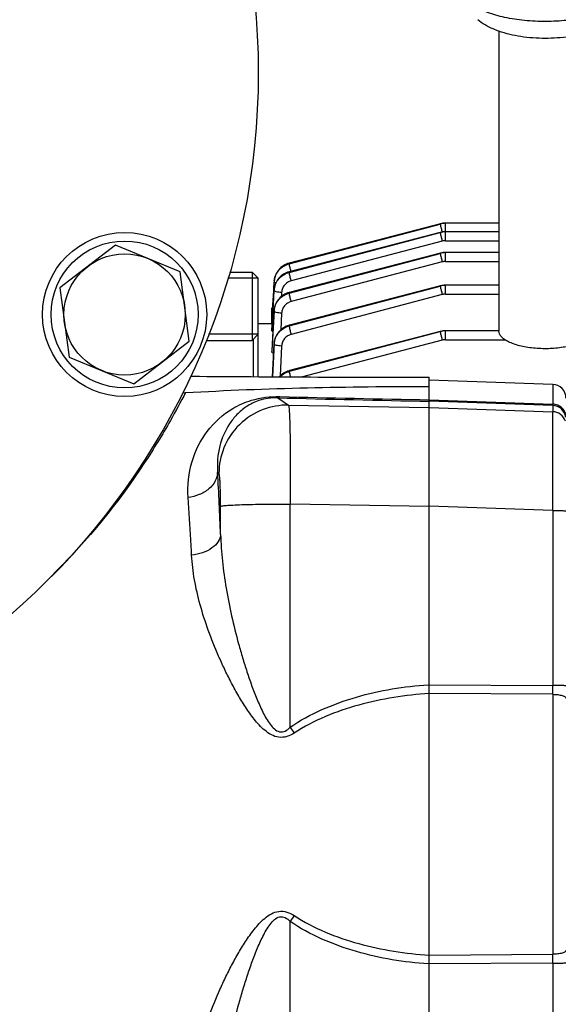
# Model space of a CAD drawing. Units: millimetres. Extents: x -2303 to 3854, y -460 to 3399.
# Drawn here: x 2077 to 2156, y 371 to 515 of the extents above; entities that cross this region are included whole.
import ezdxf

# ---------------------------------------------------------------- set-up
doc = ezdxf.new("R2010")
doc.units = ezdxf.units.MM
doc.header["$LTSCALE"] = 46.255
doc.header["$PDMODE"] = 3
doc.header["$PDSIZE"] = 0.3125
doc.layers.get('0').update_dxf_attribs({"linetype": 'CONTINUOUS'})
doc.layers.get('Defpoints').update_dxf_attribs({"linetype": 'CONTINUOUS'})
doc.layers.add('AM_5', color=3, linetype='CONTINUOUS', lineweight=25)
doc.layers.add('BEZUGSACHSEN', color=7, linetype='CONTINUOUS')
doc.layers.add('DETAILS', color=7, linetype='CONTINUOUS')
doc.styles.get("Standard").update_dxf_attribs({"font": 'txt', "width": 0.7})
doc.dimstyles.new('AM_DIN$0', dxfattribs={"dimtxt": 3.5, "dimasz": 2.5, "dimexe": 1, "dimexo": 1, "dimgap": 1.5, "dimtad": 1, "dimdsep": 46, "dimtxsty": 'STANDARD', "dimcen": 0, "dimclrd": 256, "dimclre": 256, "dimclrt": 2, "dimadec": 0, "dimazin": 2, "dimtp": 0.1, "dimtm": 0.1, "dimtfac": 0.71, "dimtdec": 3, "dimtmove": 0, "dimatfit": 3, "dimfxl": 1, "dimlwd": -1, "dimlwe": -1, "dimarcsym": 0})

# ---------------------------------------------------------------- blocks, each defined once
blk = doc.blocks.new('*D26')
at = {"layer": 'AM_5', "ltscale": 10, "transparency": 16777216}
for p, q in [((1272.44, 987.5), (2433.37, 987.5)), ((2432.37, 57.5), (2432.37, 957.5)), ((1272.44, 27.5), (2433.37, 27.5))]:
    blk.add_line(p, q, dxfattribs=at)
for points in [[(2427.37, 957.5), (2437.37, 957.5), (2432.37, 987.5)], [(2427.37, 57.5), (2437.37, 57.5), (2432.37, 27.5)]]:
    blk.add_solid(points, dxfattribs=at)
at = {"layer": 'Defpoints', "color": 0, "ltscale": 10, "transparency": 16777216}
for p in [(1271.44, 987.5), (2432.37, 987.5), (1271.44, 27.5)]:
    blk.add_point(p, dxfattribs=at)
at = {"layer": 'AM_5', "color": 2, "ltscale": 10, "transparency": 16777216, "insert": (2399.87, 621.91), "char_height": 35, "attachment_point": 5, "rotation": 90}
blk.add_mtext('960', dxfattribs=at)
blk = doc.blocks.new('*D27')
at = {"layer": 'AM_5', "ltscale": 10, "transparency": 16777216}
for p, q in [((1272.44, 987.5), (2543.01, 987.5)), ((2542.01, 957.5), (2542.01, -93.49)), ((-969.31, -123.49), (2543.01, -123.49))]:
    blk.add_line(p, q, dxfattribs=at)
for points in [[(2537.01, 957.5), (2547.01, 957.5), (2542.01, 987.5)], [(2537.01, -93.49), (2547.01, -93.49), (2542.01, -123.49)]]:
    blk.add_solid(points, dxfattribs=at)
at = {"layer": 'Defpoints', "color": 0, "ltscale": 10, "transparency": 16777216}
for p in [(1271.44, 987.5), (-970.31, -123.49), (2542.01, -123.49)]:
    blk.add_point(p, dxfattribs=at)
at = {"layer": 'AM_5', "color": 2, "ltscale": 10, "transparency": 16777216, "insert": (2509.51, 432.01), "char_height": 35, "attachment_point": 5, "rotation": 90}
blk.add_mtext('1130', dxfattribs=at)

msp = doc.modelspace()

# ---------------------------------------------------------------- linework, layer by layer
at = {"color": 7, "linetype": 'Continuous'}
for p, q in [((2147.353, 513.543), (2147.353, 469.674)), ((2138.779, 484.102), (2116.696, 478.359)), ((2138.779, 485.365), (2116.704, 479.624)), ((2138.801, 485.37), (2138.779, 485.365)), ((2138.779, 485.365), (2138.779, 485.365)), ((2138.801, 484.108), (2138.779, 484.102)), ((2138.779, 484.102), (2138.779, 484.102)), ((2147.353, 485.464), (2139.548, 485.464)), ((2147.353, 484.201), (2139.548, 484.201)), ((2138.779, 481.072), (2116.694, 475.329)), ((2138.801, 481.077), (2138.779, 481.072)), ((2138.779, 481.072), (2138.779, 481.072)), ((2147.353, 481.171), (2139.548, 481.171)), ((2116.696, 478.359), (2116.655, 478.348)), ((2116.704, 479.624), (2116.659, 479.611)), ((2116.695, 478.359), (2116.696, 478.359)), ((2116.704, 479.624), (2116.704, 479.624)), ((2112.153, 477.396), (2107.722, 477.396)), ((2108.003, 478.296), (2111.253, 478.296)), ((2112.153, 462.996), (2112.153, 477.396)), ((2114.481, 476.985), (2114.477, 476.93)), ((2114.296, 473.457), (2114.408, 475.582)), ((2114.312, 472.646), (2114.468, 475.578)), ((2114.408, 475.582), (2114.412, 475.671)), ((2114.412, 475.671), (2114.421, 475.826)), ((2114.421, 475.826), (2114.474, 476.841)), ((2138.779, 476.275), (2116.701, 470.533)), ((2138.801, 476.28), (2138.779, 476.274)), ((2138.779, 476.275), (2138.779, 476.275)), ((2147.353, 476.373), (2139.548, 476.373)), ((2116.694, 475.328), (2116.654, 475.317)), ((2116.694, 475.328), (2116.694, 475.329)), ((2114.153, 473.053), (2114.275, 473.053)), ((2114.153, 470.748), (2114.153, 473.053)), ((2114.16, 469.796), (2114.311, 472.635)), ((2114.23, 472.203), (2114.296, 473.457)), ((2114.311, 472.635), (2114.312, 472.646)), ((2114.471, 472.697), (2114.467, 472.638)), ((2114.154, 470.748), (2114.23, 472.203)), ((2114.153, 470.748), (2112.153, 470.748)), ((2114.205, 470.747), (2114.153, 470.748)), ((2114.154, 469.691), (2114.16, 469.796)), ((2116.701, 470.532), (2116.655, 470.52)), ((2116.701, 470.533), (2116.701, 470.533)), ((2147.353, 469.716), (2139.548, 469.716)), ((2104.541, 468.296), (2111.253, 468.296)), ((2112.153, 469.196), (2104.891, 469.196)), ((2138.779, 469.617), (2116.715, 463.879)), ((2138.801, 469.622), (2138.779, 469.617)), ((2138.779, 469.617), (2138.779, 469.617)), ((2114.153, 466.814), (2114.153, 466.819)), ((2114.153, 466.814), (2114.153, 466.607)), ((2114.476, 467.894), (2114.473, 467.839)), ((2116.715, 463.878), (2116.669, 463.866)), ((2116.715, 463.879), (2116.715, 463.879)), ((2137.153, 461.236), (2137.153, 462.918)), ((2155.223, 461.867), (2137.153, 462.498)), ((2137.153, 332.499), (2137.153, 461.236))]:
    msp.add_line(p, q, dxfattribs=at)
at = {"color": 9, "linetype": 'Continuous'}
for p, q in [((2116.693, 479.528), (2138.771, 485.338)), ((2138.771, 485.338), (2116.696, 479.597)), ((2139.548, 482.891), (2139.548, 485.464)), ((2116.687, 478.264), (2138.771, 484.075)), ((2138.771, 484.075), (2116.688, 478.332)), ((2139.056, 482.827), (2116.971, 477.016)), ((2139.548, 482.891), (2147.353, 482.891)), ((2138.771, 481.045), (2116.687, 475.301)), ((2116.688, 475.234), (2138.771, 481.045)), ((2139.056, 479.797), (2116.972, 473.987)), ((2139.548, 479.861), (2139.548, 481.171)), ((2139.548, 479.861), (2147.353, 479.861)), ((2116.688, 478.332), (2116.687, 478.264)), ((2116.696, 479.597), (2116.693, 479.528)), ((2114.47, 475.666), (2114.465, 475.579)), ((2114.468, 475.578), (2114.469, 475.666)), ((2114.47, 475.666), (2114.47, 475.668)), ((2138.771, 476.247), (2116.693, 470.505)), ((2116.696, 470.438), (2138.771, 476.247)), ((2139.548, 475.063), (2139.548, 476.373)), ((2115.565, 475.312), (2115.534, 474.73)), ((2116.687, 475.301), (2116.688, 475.234)), ((2139.056, 475), (2116.981, 469.191)), ((2139.548, 475.063), (2147.353, 475.063)), ((2114.468, 472.634), (2114.154, 466.814)), ((2114.468, 472.634), (2114.468, 472.638)), ((2114.469, 472.547), (2114.468, 472.634)), ((2114.153, 472.264), (2114.234, 472.264)), ((2114.165, 466.819), (2114.47, 472.547)), ((2115.567, 472.282), (2115.438, 469.851)), ((2116.693, 470.505), (2116.696, 470.438)), ((2139.548, 468.406), (2139.548, 469.716)), ((2111.414, 468.457), (2111.414, 463.001)), ((2138.771, 469.59), (2116.707, 463.852)), ((2116.713, 463.785), (2138.771, 469.59)), ((2139.056, 468.342), (2118.606, 462.961)), ((2139.548, 468.406), (2148.223, 468.406)), ((2114.154, 466.607), (2114.165, 466.819)), ((2114.474, 467.833), (2114.216, 462.983)), ((2114.231, 462.983), (2114.478, 467.747)), ((2114.474, 467.833), (2114.474, 467.839)), ((2114.478, 467.747), (2114.474, 467.833)), ((2115.576, 467.485), (2115.348, 463.098)), ((2116.707, 463.852), (2116.713, 463.785)), ((2155.223, 461.867), (2155.223, 458.992)), ((2115.005, 459.904), (2116.564, 458.836)), ((2137.153, 459.618), (2155.223, 458.992)), ((2116.564, 458.836), (2137.153, 458.489)), ((2155.223, 458.772), (2137.153, 459.4)), ((2137.153, 458.488), (2155.223, 457.878)), ((2155.223, 458.772), (2155.223, 457.878)), ((2106.404, 448.862), (2106.216, 448.99)), ((2106.647, 439.891), (2106.647, 444.036)), ((2116.634, 444.367), (2116.808, 444.367)), ((2137.153, 444.023), (2116.808, 444.367)), ((2116.808, 411.702), (2116.808, 444.367)), ((2155.223, 443.42), (2137.153, 444.03)), ((2155.223, 443.42), (2155.223, 417.821)), ((2137.031, 417.922), (2137.153, 417.93)), ((2137.153, 417.927), (2155.223, 417.821)), ((2155.223, 416.519), (2137.153, 416.63)), ((2155.223, 416.519), (2155.223, 378.477)), ((2116.808, 350.629), (2116.808, 383.294)), ((2137.153, 378.365), (2155.223, 378.477)), ((2137.153, 377.066), (2137.031, 377.073)), ((2155.223, 377.175), (2137.153, 377.069)), ((2155.223, 377.175), (2155.223, 351.576))]:
    msp.add_line(p, q, dxfattribs=at)
at = {"color": 7, "linetype": 'Continuous'}
for points in [[(2139.548, 485.463), (2139.354, 485.457), (2139.168, 485.439), (2138.983, 485.41), (2138.801, 485.37)], [(2139.548, 484.2), (2139.354, 484.194), (2139.168, 484.177), (2138.983, 484.148), (2138.801, 484.108)], [(2139.548, 481.17), (2139.354, 481.164), (2139.168, 481.146), (2138.983, 481.117), (2138.801, 481.077)], [(2116.655, 478.348), (2116.446, 478.281), (2116.242, 478.2), (2116.044, 478.103), (2115.853, 477.992), (2115.67, 477.868), (2115.496, 477.73), (2115.333, 477.581), (2115.18, 477.42), (2115.041, 477.247), (2114.915, 477.064), (2114.803, 476.872), (2114.707, 476.671), (2114.625, 476.464), (2114.56, 476.25), (2114.512, 476.032), (2114.48, 475.81), (2114.469, 475.668)], [(2116.659, 479.611), (2116.443, 479.543), (2116.232, 479.457), (2116.027, 479.356), (2115.829, 479.24), (2115.641, 479.108), (2115.463, 478.963), (2115.297, 478.804), (2115.144, 478.633), (2115.006, 478.45), (2114.882, 478.258), (2114.774, 478.057), (2114.682, 477.85), (2114.606, 477.638), (2114.547, 477.422), (2114.505, 477.203), (2114.481, 476.985)], [(2139.548, 476.373), (2139.354, 476.366), (2139.168, 476.349), (2138.983, 476.32), (2138.801, 476.28)], [(2116.654, 475.317), (2116.441, 475.25), (2116.232, 475.165), (2116.027, 475.064), (2115.829, 474.948), (2115.64, 474.816), (2115.461, 474.671), (2115.293, 474.512), (2115.139, 474.342), (2114.999, 474.161), (2114.874, 473.97), (2114.766, 473.771), (2114.674, 473.565), (2114.598, 473.354), (2114.539, 473.138), (2114.496, 472.918), (2114.471, 472.697)], [(2116.655, 470.52), (2116.439, 470.451), (2116.228, 470.366), (2116.023, 470.265), (2115.826, 470.148), (2115.638, 470.017), (2115.46, 469.872), (2115.294, 469.713), (2115.141, 469.541), (2115.002, 469.359), (2114.879, 469.167), (2114.77, 468.966), (2114.678, 468.759), (2114.602, 468.547), (2114.543, 468.331), (2114.501, 468.113), (2114.476, 467.894)], [(2139.548, 469.715), (2139.354, 469.709), (2139.168, 469.691), (2138.983, 469.663), (2138.801, 469.622)], [(2116.669, 463.866), (2116.453, 463.797), (2116.241, 463.712), (2116.036, 463.61), (2115.838, 463.494), (2115.65, 463.362), (2115.472, 463.216), (2115.306, 463.057), (2115.235, 462.978)]]:
    msp.add_lwpolyline(points, dxfattribs=at)
for centre, radius in [((2007.153, 507.498), 105), ((2092.612, 472.1), 12), ((2092.612, 472.1), 10.75)]:
    msp.add_circle(centre, radius, dxfattribs=at)
at = {"color": 9, "linetype": 'Continuous'}
for centre, radius, start, end in [((2139.547, 482.38), 3.058, 97.34751, 104.70106), ((2139.547, 481.117), 3.058, 97.34751, 104.70106), ((2139.548, 482.374), 3.064, 90.00839, 97.35162), ((2139.548, 481.111), 3.064, 90.00839, 97.35162), ((2139.549, 480.95), 1.941, 90.02593, 104.70652), ((2139.547, 478.067), 3.077, 97.29356, 104.59668), ((2139.549, 477.92), 1.941, 90.02593, 104.70652), ((2139.548, 478.059), 3.086, 90.00805, 97.29818), ((2117.32, 476.692), 2.851, 172.42419, 176.98541), ((2117.204, 476.786), 2.731, 173.06411, 176.9861), ((2117.242, 476.782), 2.768, 172.02051, 173.07032), ((2117.274, 476.777), 2.801, 168.6925, 172.0159), ((2117.306, 476.771), 2.834, 167.3432, 168.69616), ((2117.334, 476.765), 2.863, 164.2098, 167.34013), ((2117.359, 476.758), 2.888, 162.81791, 164.21236), ((2117.383, 476.75), 2.914, 158.98787, 162.81437), ((2117.398, 476.745), 2.93, 158.48194, 158.99087), ((2117.315, 475.426), 2.852, 172.37795, 176.93459), ((2117.273, 475.515), 2.809, 172.67589, 176.92079), ((2117.298, 475.512), 2.834, 171.77661, 172.68054), ((2117.317, 475.51), 2.853, 167.95198, 171.7732), ((2117.33, 475.507), 2.866, 167.52858, 167.9545), ((2139.547, 473.269), 3.077, 97.29356, 104.59668), ((2139.548, 473.261), 3.086, 90.00805, 97.29818), ((2139.549, 473.123), 1.941, 90.02593, 104.70652), ((2117.274, 472.483), 2.811, 172.66084, 176.91338), ((2117.245, 472.398), 2.781, 172.26389, 176.93885), ((2117.296, 472.48), 2.833, 172.21691, 172.66571), ((2139.548, 466.604), 3.086, 90.00805, 97.29818), ((2117.282, 467.678), 2.814, 167.60955, 172.17544), ((2139.547, 466.612), 3.077, 97.29356, 104.59668), ((2139.549, 466.465), 1.941, 90.02593, 104.70652), ((2117.209, 467.688), 2.741, 172.47999, 176.96158), ((2117.255, 467.602), 2.781, 172.32801, 177.00626), ((2117.246, 467.684), 2.777, 172.18529, 172.48872), ((2207.206, 4024.262), 3565.55, 268.51822, 268.874219), ((2205.545, 4177.222), 3718.232, 268.609066, 268.946052), ((2155.153, 456.774), 2, 8.83858, 88.01339), ((2155.152, 455.877), 2.002, 17.61618, 87.96626), ((1608.842, 420.879), 498.168, 2.1871, 3.23484), ((2009.21, 507.078), 103.253, 314.76079, 315.03802), ((1815.83, 417.17), 339.393, 359.89007, 0.10991), ((2234.555, 492.093), 142.573, 214.32303, 214.73892), ((2234.555, 302.903), 142.573, 145.26108, 145.67697), ((1808.116, 377.826), 347.108, 359.89253, 0.10748)]:
    msp.add_arc(centre, radius, start, end, dxfattribs=at)
at = {"color": 7, "linetype": 'Continuous'}
for centre, radius, start, end in [((2102.481, 466.014), 2.949, 266.35946, 269.51727), ((2137.409, 4618.875), 4155.957, 269.518114, 269.996466), ((2155.153, 459.868), 2, 0, 88), ((2101.348, 463.614), 2.958, 265.32289, 273.39112)]:
    msp.add_arc(centre, radius, start, end, dxfattribs=at)
at = {"color": 9, "linetype": 'Continuous'}
for points, knots in [([(2164.539, 517.297), (2164.263, 517.111), (2163.648, 516.759), (2162.211, 516.132), (2160.078, 515.523), (2157.238, 515.078), (2154.19, 514.92), (2151.136, 515.061), (2148.279, 515.491), (2146.126, 516.087), (2144.666, 516.706), (2144.038, 517.054), (2143.755, 517.238)], [0, 0, 0, 0, 0.0463498, 0.0984836, 0.218262, 0.3540254, 0.4983515, 0.6429164, 0.7793725, 0.9002212, 0.9529877, 1, 1, 1, 1]), ([(2138.779, 485.365), (2138.776, 485.364), (2138.772, 485.353), (2138.772, 485.344), (2138.771, 485.338)], [0, 0, 0, 0, 0.3257392, 1, 1, 1, 1]), ([(2138.771, 485.337), (2138.772, 485.315), (2138.78, 485.26), (2138.806, 485.106), (2138.835, 484.975), (2138.857, 484.877)], [0, 0, 0, 0, 0.1396965, 0.3587138, 1, 1, 1, 1]), ([(2138.779, 484.102), (2138.776, 484.101), (2138.772, 484.09), (2138.772, 484.082), (2138.771, 484.075)], [0, 0, 0, 0, 0.3257397, 1, 1, 1, 1]), ([(2138.857, 484.877), (2138.87, 484.822), (2138.927, 484.58), (2138.989, 484.34), (2139.038, 484.156)], [0, 0, 0, 0, 0.2305399, 1, 1, 1, 1]), ([(2138.771, 484.074), (2138.772, 484.053), (2138.78, 483.997), (2138.806, 483.843), (2138.835, 483.712), (2138.857, 483.615)], [0, 0, 0, 0, 0.1396963, 0.3587127, 1, 1, 1, 1]), ([(2138.857, 483.615), (2138.871, 483.554), (2138.934, 483.29), (2139.001, 483.028), (2139.056, 482.827)], [0, 0, 0, 0, 0.2307623, 1, 1, 1, 1]), ([(2138.779, 481.072), (2138.776, 481.071), (2138.772, 481.06), (2138.772, 481.052), (2138.771, 481.045)], [0, 0, 0, 0, 0.3256325, 1, 1, 1, 1]), ([(2138.771, 481.044), (2138.772, 481.023), (2138.78, 480.967), (2138.806, 480.813), (2138.835, 480.682), (2138.857, 480.585)], [0, 0, 0, 0, 0.1396963, 0.3587128, 1, 1, 1, 1]), ([(2138.857, 480.585), (2138.871, 480.524), (2138.934, 480.26), (2139.001, 479.998), (2139.056, 479.797)], [0, 0, 0, 0, 0.2307623, 1, 1, 1, 1]), ([(2114.494, 477.067), (2114.532, 477.353), (2114.694, 477.917), (2115.18, 478.654), (2115.864, 479.218), (2116.41, 479.454), (2116.693, 479.528)], [0, 0, 0, 0, 0.2475625, 0.4967166, 0.7481945, 1, 1, 1, 1]), ([(2116.688, 478.332), (2116.425, 478.263), (2115.916, 478.051), (2115.266, 477.549), (2114.778, 476.895), (2114.589, 476.386), (2114.531, 476.126)], [0, 0, 0, 0, 0.2522125, 0.5038918, 0.7529961, 1, 1, 1, 1]), ([(2116.696, 479.597), (2116.247, 479.48), (2115.6, 479.14), (2114.978, 478.445), (2114.757, 478.033), (2114.673, 477.819)], [0, 0, 0, 0, 0.5014636, 0.7515546, 1, 1, 1, 1]), ([(2116.688, 478.332), (2116.688, 478.338), (2116.688, 478.347), (2116.693, 478.358), (2116.696, 478.359)], [0, 0, 0, 0, 0.6743406, 1, 1, 1, 1]), ([(2116.779, 479.068), (2116.757, 479.166), (2116.728, 479.297), (2116.701, 479.451), (2116.694, 479.506), (2116.693, 479.528)], [0, 0, 0, 0, 0.6412891, 0.8603041, 1, 1, 1, 1]), ([(2116.696, 479.597), (2116.697, 479.603), (2116.697, 479.612), (2116.701, 479.623), (2116.704, 479.624)], [0, 0, 0, 0, 0.6743611, 1, 1, 1, 1]), ([(2116.939, 478.422), (2116.924, 478.479), (2116.868, 478.693), (2116.815, 478.909), (2116.779, 479.068)], [0, 0, 0, 0, 0.2630135, 1, 1, 1, 1]), ([(2114.488, 475.804), (2114.526, 476.089), (2114.689, 476.653), (2115.175, 477.389), (2115.858, 477.953), (2116.404, 478.189), (2116.687, 478.264)], [0, 0, 0, 0, 0.2475524, 0.4967216, 0.7482127, 1, 1, 1, 1]), ([(2116.971, 477.016), (2116.78, 476.966), (2116.412, 476.805), (2115.963, 476.409), (2115.66, 475.895), (2115.576, 475.506), (2115.565, 475.312)], [0, 0, 0, 0, 0.2519291, 0.5025402, 0.7517474, 1, 1, 1, 1]), ([(2116.773, 477.804), (2116.75, 477.901), (2116.721, 478.033), (2116.695, 478.186), (2116.687, 478.242), (2116.687, 478.264)], [0, 0, 0, 0, 0.6412907, 0.8603044, 1, 1, 1, 1]), ([(2116.971, 477.016), (2116.953, 477.084), (2116.883, 477.346), (2116.817, 477.609), (2116.773, 477.804)], [0, 0, 0, 0, 0.2599943, 1, 1, 1, 1]), ([(2115.565, 475.312), (2115.425, 475.319), (2115.164, 475.342), (2114.824, 475.399), (2114.6, 475.464), (2114.493, 475.525), (2114.467, 475.563), (2114.467, 475.578)], [0, 0, 0, 0, 0.3641681, 0.6773859, 0.893999, 0.9593208, 1, 1, 1, 1]), ([(2114.717, 476.695), (2114.681, 476.705), (2114.617, 476.726), (2114.534, 476.764), (2114.471, 476.809), (2114.473, 476.842)], [0, 0, 0, 0, 0.3792632, 0.670782, 1, 1, 1, 1]), ([(2138.779, 476.274), (2138.776, 476.274), (2138.772, 476.263), (2138.772, 476.254), (2138.771, 476.248)], [0, 0, 0, 0, 0.325632, 1, 1, 1, 1]), ([(2138.771, 476.247), (2138.772, 476.225), (2138.78, 476.169), (2138.806, 476.016), (2138.835, 475.885), (2138.857, 475.787)], [0, 0, 0, 0, 0.1396965, 0.3587138, 1, 1, 1, 1]), ([(2138.857, 475.787), (2138.871, 475.726), (2138.934, 475.463), (2139.001, 475.2), (2139.056, 475)], [0, 0, 0, 0, 0.2307623, 1, 1, 1, 1]), ([(2116.687, 475.301), (2116.404, 475.228), (2115.86, 474.994), (2115.178, 474.435), (2114.691, 473.706), (2114.528, 473.146), (2114.489, 472.864)], [0, 0, 0, 0, 0.2524803, 0.5042308, 0.7531382, 1, 1, 1, 1]), ([(2114.49, 472.773), (2114.567, 473.339), (2115.077, 474.456), (2116.128, 475.087), (2116.688, 475.234)], [0, 0, 0, 0, 0.4969116, 1, 1, 1, 1]), ([(2116.687, 475.301), (2116.687, 475.308), (2116.687, 475.317), (2116.691, 475.327), (2116.694, 475.328)], [0, 0, 0, 0, 0.6743558, 1, 1, 1, 1]), ([(2116.774, 474.774), (2116.751, 474.871), (2116.722, 475.003), (2116.696, 475.156), (2116.688, 475.212), (2116.688, 475.234)], [0, 0, 0, 0, 0.6412906, 0.8603044, 1, 1, 1, 1]), ([(2116.972, 473.987), (2116.954, 474.054), (2116.884, 474.316), (2116.818, 474.579), (2116.774, 474.774)], [0, 0, 0, 0, 0.2599943, 1, 1, 1, 1]), ([(2116.972, 473.987), (2116.782, 473.936), (2116.413, 473.776), (2115.965, 473.379), (2115.661, 472.865), (2115.578, 472.476), (2115.567, 472.282)], [0, 0, 0, 0, 0.2519264, 0.50254, 0.7517492, 1, 1, 1, 1]), ([(2115.567, 472.282), (2115.427, 472.289), (2115.167, 472.312), (2114.828, 472.368), (2114.604, 472.433), (2114.496, 472.494), (2114.469, 472.531), (2114.468, 472.547)], [0, 0, 0, 0, 0.3630379, 0.675732, 0.8929007, 0.9588531, 1, 1, 1, 1]), ([(2114.498, 467.973), (2114.575, 468.54), (2115.084, 469.659), (2116.136, 470.291), (2116.696, 470.438)], [0, 0, 0, 0, 0.4969283, 1, 1, 1, 1]), ([(2116.693, 470.505), (2116.17, 470.369), (2115.183, 469.806), (2114.648, 468.802), (2114.534, 468.282)], [0, 0, 0, 0, 0.5037884, 1, 1, 1, 1]), ([(2116.693, 470.505), (2116.693, 470.512), (2116.693, 470.521), (2116.698, 470.531), (2116.701, 470.532)], [0, 0, 0, 0, 0.6743629, 1, 1, 1, 1]), ([(2116.782, 469.979), (2116.76, 470.076), (2116.731, 470.207), (2116.704, 470.361), (2116.697, 470.417), (2116.696, 470.438)], [0, 0, 0, 0, 0.641289, 0.8603041, 1, 1, 1, 1]), ([(2116.981, 469.191), (2116.962, 469.259), (2116.893, 469.521), (2116.827, 469.783), (2116.782, 469.979)], [0, 0, 0, 0, 0.2599949, 1, 1, 1, 1]), ([(2116.981, 469.191), (2116.79, 469.14), (2116.421, 468.98), (2115.973, 468.583), (2115.67, 468.069), (2115.586, 467.679), (2115.576, 467.485)], [0, 0, 0, 0, 0.2519279, 0.5025413, 0.7517494, 1, 1, 1, 1]), ([(2138.779, 469.617), (2138.776, 469.616), (2138.772, 469.605), (2138.772, 469.597), (2138.771, 469.59)], [0, 0, 0, 0, 0.3256316, 1, 1, 1, 1]), ([(2138.771, 469.589), (2138.772, 469.568), (2138.78, 469.512), (2138.806, 469.358), (2138.835, 469.227), (2138.857, 469.13)], [0, 0, 0, 0, 0.1396967, 0.3587146, 1, 1, 1, 1]), ([(2138.857, 469.13), (2138.871, 469.069), (2138.934, 468.805), (2139.001, 468.543), (2139.056, 468.342)], [0, 0, 0, 0, 0.2307624, 1, 1, 1, 1]), ([(2115.576, 467.485), (2115.436, 467.492), (2115.177, 467.514), (2114.839, 467.57), (2114.615, 467.634), (2114.506, 467.694), (2114.478, 467.731), (2114.477, 467.747)], [0, 0, 0, 0, 0.3619523, 0.6741278, 0.8918174, 0.9583771, 1, 1, 1, 1]), ([(2116.707, 463.852), (2116.43, 463.779), (2115.896, 463.554), (2115.444, 463.189), (2115.251, 462.979)], [0, 0, 0, 0, 0.5010977, 1, 1, 1, 1]), ([(2115.326, 462.977), (2115.516, 463.169), (2115.947, 463.504), (2116.452, 463.716), (2116.713, 463.785)], [0, 0, 0, 0, 0.5000064, 1, 1, 1, 1]), ([(2116.707, 463.852), (2116.707, 463.858), (2116.707, 463.867), (2116.712, 463.878), (2116.715, 463.878)], [0, 0, 0, 0, 0.6743642, 1, 1, 1, 1]), ([(2116.799, 463.326), (2116.776, 463.423), (2116.747, 463.554), (2116.721, 463.708), (2116.713, 463.764), (2116.713, 463.785)], [0, 0, 0, 0, 0.6412878, 0.8603038, 1, 1, 1, 1]), ([(2116.884, 462.97), (2116.876, 463.001), (2116.847, 463.119), (2116.819, 463.238), (2116.799, 463.326)], [0, 0, 0, 0, 0.2633451, 1, 1, 1, 1]), ([(2101.523, 460.661), (2100.806, 459.3), (2098.928, 455.821), (2093.218, 446.46), (2087.222, 439.076), (2082.269, 434.116)], [0, 0, 0, 0, 0.1403508, 0.360528, 1, 1, 1, 1]), ([(2101.909, 445.321), (2101.781, 447.082), (2102.145, 450.559), (2104.455, 455.191), (2107.741, 458.166), (2111.483, 459.817), (2113.904, 460.119), (2115.289, 460.086)], [0, 0, 0, 0, 0.236471, 0.4564956, 0.680083, 0.8143004, 1, 1, 1, 1]), ([(2115.005, 459.904), (2114.072, 459.933), (2112.431, 459.706), (2110.438, 458.702), (2109.014, 457.5), (2107.536, 455.654), (2106.299, 452.8), (2106.106, 450.278), (2106.216, 448.99)], [0, 0, 0, 0, 0.177389, 0.3066519, 0.419906, 0.5291435, 0.7541457, 1, 1, 1, 1]), ([(2115.005, 459.904), (2115.029, 459.907), (2115.142, 459.936), (2115.233, 460.018), (2115.292, 460.086)], [0, 0, 0, 0, 0.2152637, 1, 1, 1, 1]), ([(2116.564, 458.836), (2115.307, 458.856), (2112.652, 458.39), (2109.203, 456.175), (2106.924, 452.767), (2106.408, 450.12), (2106.404, 448.862)], [0, 0, 0, 0, 0.2397797, 0.4998751, 0.7600498, 1, 1, 1, 1]), ([(2116.564, 458.836), (2116.59, 458.804), (2116.611, 458.675), (2116.649, 458.434), (2116.679, 458.057), (2116.71, 457.559), (2116.738, 456.939), (2116.774, 455.889), (2116.807, 454.325), (2116.831, 452.185), (2116.84, 449.753), (2116.833, 447.114), (2116.818, 445.295), (2116.808, 444.367)], [0, 0, 0, 0, 0.0084204, 0.025619, 0.0516166, 0.086226, 0.1291595, 0.1800481, 0.3038532, 0.4533219, 0.6232227, 0.8076029, 1, 1, 1, 1]), ([(2157.153, 457.083), (2157.153, 457.317), (2157.056, 457.812), (2156.625, 458.451), (2155.973, 458.877), (2155.467, 458.984), (2155.223, 458.992)], [0, 0, 0, 0, 0.2355326, 0.4926478, 0.7543645, 1, 1, 1, 1]), ([(2155.223, 458.772), (2155.223, 458.78), (2155.223, 458.853), (2155.223, 458.926), (2155.223, 458.992)], [0, 0, 0, 0, 0.1025534, 1, 1, 1, 1]), ([(2155.223, 443.42), (2155.227, 444.348), (2155.234, 446.167), (2155.242, 448.805), (2155.247, 451.235), (2155.249, 453.373), (2155.248, 454.936), (2155.245, 455.985), (2155.242, 456.603), (2155.238, 457.101), (2155.235, 457.475), (2155.229, 457.719), (2155.227, 457.84), (2155.223, 457.878)], [0, 0, 0, 0, 0.1926655, 0.377273, 0.5473528, 0.6969446, 0.8208059, 0.8716916, 0.9145965, 0.9491439, 0.9750308, 0.9920311, 1, 1, 1, 1]), ([(2106.216, 448.99), (2106.196, 448.562), (2105.927, 447.639), (2104.946, 446.486), (2103.54, 445.668), (2102.457, 445.391), (2101.909, 445.321)], [0, 0, 0, 0, 0.2109432, 0.4563396, 0.7279039, 1, 1, 1, 1]), ([(2106.647, 444.036), (2106.647, 444.643), (2106.639, 445.523), (2106.61, 446.643), (2106.581, 447.357), (2106.547, 447.949), (2106.506, 448.395), (2106.471, 448.675), (2106.434, 448.81), (2106.416, 448.853), (2106.404, 448.862)], [0, 0, 0, 0, 0.3756106, 0.5450625, 0.6942171, 0.8178832, 0.9117975, 0.9728499, 0.9905516, 1, 1, 1, 1]), ([(2102.415, 436.871), (2102.378, 437.62), (2102.232, 440.438), (2102.059, 443.254), (2101.909, 445.321)], [0, 0, 0, 0, 0.2655974, 1, 1, 1, 1]), ([(2106.647, 444.036), (2106.672, 444.052), (2106.757, 444.073), (2106.923, 444.104), (2107.178, 444.133), (2107.693, 444.178), (2108.558, 444.227), (2109.831, 444.277), (2111.366, 444.317), (2113.664, 444.356), (2115.439, 444.367), (2116.634, 444.367)], [0, 0, 0, 0, 0.00889, 0.0256768, 0.0510591, 0.0853772, 0.1811347, 0.3106665, 0.4674459, 0.641771, 1, 1, 1, 1]), ([(2155.223, 443.42), (2155.341, 443.42), (2155.58, 443.418), (2155.934, 443.415), (2156.272, 443.408), (2156.572, 443.4), (2156.816, 443.389), (2156.98, 443.379), (2157.072, 443.37), (2157.116, 443.364), (2157.138, 443.359), (2157.153, 443.353), (2157.153, 443.35)], [0, 0, 0, 0, 0.1840146, 0.3704604, 0.5488681, 0.7076111, 0.8360188, 0.928385, 0.9598583, 0.9817929, 0.994821, 1, 1, 1, 1]), ([(2106.647, 439.891), (2106.623, 439.536), (2106.331, 438.753), (2105.354, 437.826), (2103.991, 437.165), (2102.949, 436.935), (2102.415, 436.871)], [0, 0, 0, 0, 0.1917322, 0.4298341, 0.7095914, 1, 1, 1, 1]), ([(2106.647, 439.891), (2106.681, 438.591), (2106.87, 435.96), (2107.433, 431.987), (2108.237, 427.951), (2109.079, 424.567), (2109.854, 421.857), (2110.486, 419.83), (2111.175, 417.818), (2111.934, 415.831), (2112.785, 413.913), (2113.622, 412.414), (2114.456, 411.437), (2115.112, 411.031), (2115.686, 411.007), (2116.246, 411.189), (2116.595, 411.484), (2116.808, 411.702)], [0, 0, 0, 0, 0.1202014, 0.243585, 0.3707016, 0.5005501, 0.5658062, 0.6312551, 0.6968364, 0.7624257, 0.8277834, 0.8909603, 0.920005, 0.9464212, 0.9589623, 0.9718617, 1, 1, 1, 1]), ([(2117.395, 410.849), (2117.064, 410.634), (2116.353, 410.266), (2114.755, 410.116), (2113.022, 411.176), (2111.544, 412.843), (2110.27, 414.644), (2109.151, 416.489), (2108.135, 418.353), (2107.203, 420.228), (2106.065, 422.723), (2104.821, 425.836), (2103.623, 429.563), (2102.772, 433.228), (2102.474, 435.67), (2102.415, 436.871)], [0, 0, 0, 0, 0.0359822, 0.0720447, 0.1413744, 0.2096068, 0.2765404, 0.3420688, 0.4066036, 0.4702951, 0.5332158, 0.6568907, 0.7761303, 0.89021, 1, 1, 1, 1]), ([(2116.808, 411.702), (2119.743, 413.703), (2126.417, 416.54), (2133.48, 417.693), (2137.031, 417.922)], [0, 0, 0, 0, 0.4995762, 1, 1, 1, 1]), ([(2157.153, 417.751), (2157.153, 417.754), (2157.139, 417.76), (2157.116, 417.765), (2157.072, 417.771), (2156.98, 417.78), (2156.817, 417.79), (2156.572, 417.801), (2156.272, 417.809), (2155.934, 417.816), (2155.58, 417.82), (2155.341, 417.821), (2155.223, 417.821)], [0, 0, 0, 0, 0.0051381, 0.0181266, 0.0401303, 0.0716236, 0.1636978, 0.2923958, 0.4510746, 0.6295432, 0.8161452, 1, 1, 1, 1]), ([(2137.153, 416.627), (2133.687, 416.416), (2128.496, 415.614), (2121.928, 413.378), (2118.84, 411.788), (2117.395, 410.849)], [0, 0, 0, 0, 0.5015179, 0.7510871, 1, 1, 1, 1]), ([(2155.223, 416.519), (2155.462, 416.516), (2155.819, 416.494), (2156.275, 416.422), (2156.577, 416.349), (2156.826, 416.257), (2157.034, 416.147), (2157.153, 416.012), (2157.153, 415.928)], [0, 0, 0, 0, 0.340699, 0.5066006, 0.6566385, 0.7826571, 0.8803059, 1, 1, 1, 1]), ([(2102.415, 358.123), (2102.474, 359.324), (2102.772, 361.763), (2103.62, 365.42), (2104.814, 369.139), (2106.056, 372.252), (2107.197, 374.755), (2108.133, 376.638), (2109.152, 378.509), (2110.274, 380.357), (2111.547, 382.156), (2113.024, 383.821), (2114.755, 384.881), (2116.355, 384.729), (2117.065, 384.361), (2117.395, 384.146)], [0, 0, 0, 0, 0.1097942, 0.2235909, 0.3422537, 0.4660996, 0.5293266, 0.5932816, 0.6580329, 0.7237225, 0.790687, 0.8585062, 0.9280958, 0.9640604, 1, 1, 1, 1]), ([(2106.647, 355.105), (2106.681, 356.405), (2106.87, 359.033), (2107.431, 362.995), (2108.232, 367.024), (2109.074, 370.407), (2109.85, 373.125), (2110.485, 375.161), (2111.176, 377.18), (2111.937, 379.171), (2112.787, 381.087), (2113.624, 382.585), (2114.457, 383.561), (2115.116, 383.966), (2115.688, 383.988), (2116.247, 383.806), (2116.596, 383.511), (2116.808, 383.294)], [0, 0, 0, 0, 0.1202056, 0.243285, 0.3697952, 0.4998352, 0.565413, 0.6311345, 0.6969353, 0.7626818, 0.8280599, 0.8908495, 0.9202019, 0.9465209, 0.9590534, 0.971893, 1, 1, 1, 1]), ([(2137.031, 377.073), (2133.48, 377.303), (2126.417, 378.456), (2119.743, 381.292), (2116.808, 383.294)], [0, 0, 0, 0, 0.5004238, 1, 1, 1, 1]), ([(2117.395, 384.146), (2118.84, 383.207), (2121.928, 381.618), (2128.496, 379.381), (2133.687, 378.579), (2137.153, 378.368)], [0, 0, 0, 0, 0.2489129, 0.4984821, 1, 1, 1, 1]), ([(2157.153, 379.068), (2157.153, 378.983), (2157.034, 378.848), (2156.826, 378.738), (2156.577, 378.646), (2156.275, 378.574), (2155.819, 378.501), (2155.462, 378.479), (2155.223, 378.477)], [0, 0, 0, 0, 0.1196941, 0.2173429, 0.3433615, 0.4933994, 0.659301, 1, 1, 1, 1]), ([(2155.223, 377.175), (2155.341, 377.175), (2155.58, 377.176), (2155.934, 377.18), (2156.272, 377.186), (2156.572, 377.195), (2156.817, 377.205), (2156.98, 377.215), (2157.072, 377.224), (2157.116, 377.231), (2157.139, 377.236), (2157.153, 377.241), (2157.153, 377.244)], [0, 0, 0, 0, 0.1838548, 0.3704568, 0.5489254, 0.7076042, 0.8363022, 0.9283764, 0.9598697, 0.9818734, 0.9948619, 1, 1, 1, 1])]:
    msp.add_open_spline(points, degree=3, knots=knots, dxfattribs=at)
at = {"color": 7, "linetype": 'Continuous'}
for points, knots in [([(2147.35, 513.54), (2147.063, 513.641), (2145.963, 514.07), (2144.918, 514.669), (2144.247, 515.234)], [0, 0, 0, 0, 0.2578211, 1, 1, 1, 1]), ([(2160.854, 513.539), (2159.817, 513.174), (2157.574, 512.661), (2154.102, 512.419), (2150.63, 512.661), (2148.387, 513.174), (2147.35, 513.54)], [0, 0, 0, 0, 0.2405805, 0.5000147, 0.7594412, 1, 1, 1, 1]), ([(2114.304, 469.608), (2114.265, 469.618), (2114.214, 469.632), (2114.153, 469.672), (2114.153, 469.691)], [0, 0, 0, 0, 0.6714471, 1, 1, 1, 1]), ([(2159.973, 468.399), (2159.776, 468.266), (2159.324, 468.019), (2158.249, 467.597), (2156.649, 467.235), (2154.563, 467.052), (2152.757, 467.114), (2151.356, 467.302), (2150.392, 467.502), (2149.527, 467.759), (2148.781, 468.066), (2148.174, 468.415), (2147.718, 468.801), (2147.425, 469.22), (2147.353, 469.53), (2147.353, 469.674)], [0, 0, 0, 0, 0.0518809, 0.1116391, 0.2509704, 0.4073493, 0.5668468, 0.6432573, 0.7151332, 0.7809893, 0.8396385, 0.890334, 0.9330041, 0.9686663, 1, 1, 1, 1]), ([(2114.397, 466.404), (2114.362, 466.417), (2114.299, 466.445), (2114.207, 466.5), (2114.153, 466.565), (2114.153, 466.607)], [0, 0, 0, 0, 0.3433313, 0.6212297, 1, 1, 1, 1]), ([(2101.523, 460.661), (2107.453, 461.014), (2119.33, 461.456), (2131.212, 461.576), (2137.153, 461.576)], [0, 0, 0, 0, 0.4999954, 1, 1, 1, 1])]:
    msp.add_open_spline(points, degree=3, knots=knots, dxfattribs=at)
at = {"layer": 'BEZUGSACHSEN', "color": 7, "linetype": 'Continuous'}
for p, q in [((2091.276, 482.248), (2083.155, 476.017)), ((2100.733, 478.331), (2091.276, 482.248)), ((2102.069, 468.182), (2100.733, 478.331)), ((2083.155, 476.017), (2084.491, 465.868)), ((2093.948, 461.951), (2102.069, 468.182)), ((2084.491, 465.868), (2093.948, 461.951))]:
    msp.add_line(p, q, dxfattribs=at)
msp.add_circle((2092.612, 472.1), 8.865, dxfattribs=at)
at = {"layer": 'DETAILS', "color": 7, "linetype": 'Continuous'}
for p, q in [((2112.153, 477.396), (2111.253, 478.296)), ((2111.253, 478.296), (2111.253, 468.296)), ((2112.153, 469.196), (2112.153, 477.396)), ((2112.153, 469.196), (2111.253, 468.296))]:
    msp.add_line(p, q, dxfattribs=at)

# ---------------------------------------------------------------- dimensions: what is measured, and where the dimension line sits
at = {"layer": 'AM_5', "ltscale": 10}
dim = msp.add_linear_dim(base=(2542.011, -123.486), p1=(1271.438, 987.498), p2=(-970.313, -123.486), angle=90, text='1130', dimstyle='AM_DIN$0', override={"dimtxt": 35, "dimasz": 30, "dimgap": 15, "dimsah": 1}, dxfattribs=at)
dim.commit()
dim.dimension.update_dxf_attribs({"geometry": '*D27', "text_midpoint": (2509.511, 432.006)})
dim = msp.add_linear_dim(base=(2432.373, 987.498), p1=(1271.438, 27.498), p2=(1271.438, 987.498), angle=90, text='960', dimstyle='AM_DIN$0', override={"dimtxt": 35, "dimasz": 30, "dimgap": 15, "dimsah": 1}, dxfattribs=at)
dim.commit()
dim.dimension.update_dxf_attribs({"geometry": '*D26', "text_midpoint": (2432.373, 621.907), "dimtype": 160})

doc.saveas('drawing.dxf')
